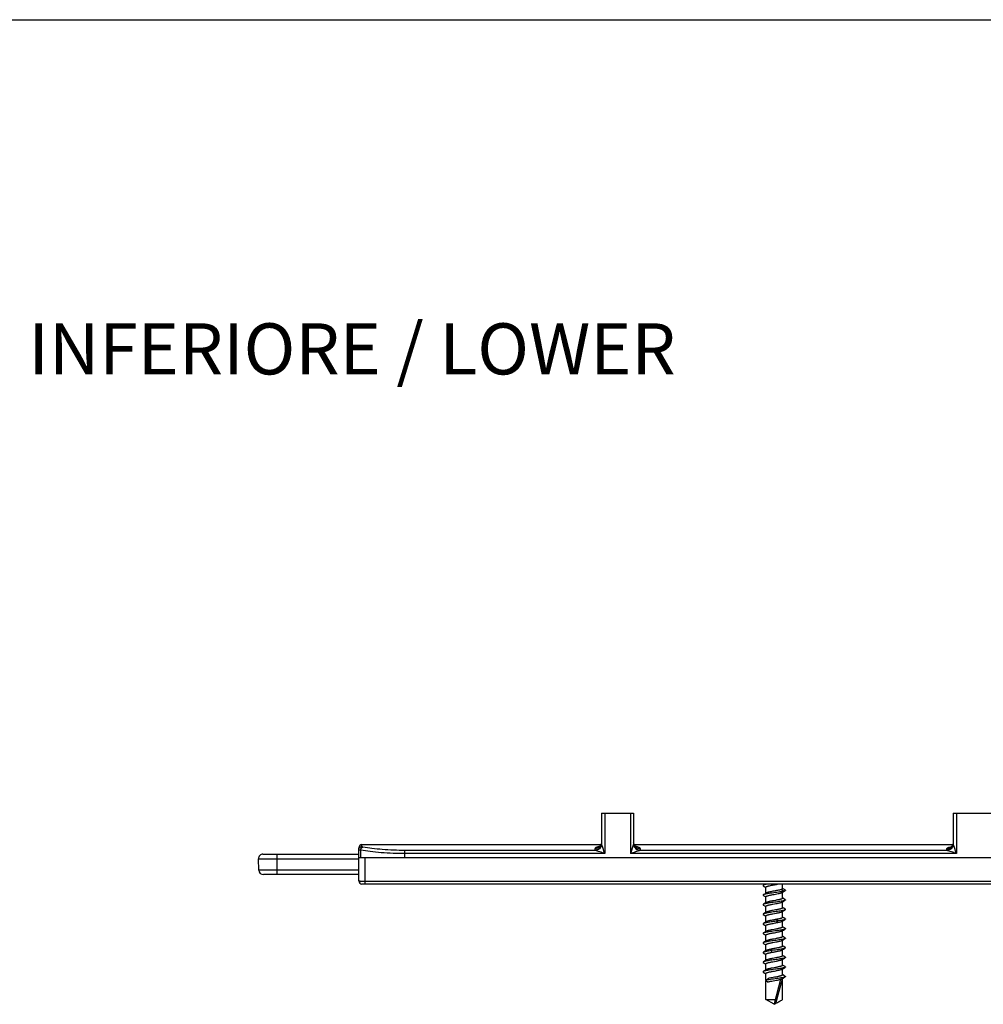
# Model space of a CAD drawing. Units: millimetres. Extents: x 131 to 972, y 97 to 691.
# Drawn here: x 647 to 798, y 537 to 691 of the extents above; entities that cross this region are included whole.
import ezdxf

# ---------------------------------------------------------------- set-up
doc = ezdxf.new("R2010")
doc.units = ezdxf.units.MM
for name, color, linetype in [('BASE_FISSA', 7, 'Continuous'), ('PUNTALE_MOBILE', 7, 'Continuous'), ('VITI', 7, 'Continuous')]:
    doc.layers.add(name, color=color, linetype=linetype)
doc.styles.get("Standard").update_dxf_attribs({"font": 'arial.ttf'})

msp = doc.modelspace()

# ---------------------------------------------------------------- linework, layer by layer
at = {"color": 7}
msp.add_line((131.46, 690.74), (972.46, 690.74), dxfattribs=at)
at = {"layer": 'BASE_FISSA', "color": 7, "linetype": 'Continuous'}
for p, q in [((737.98, 566.55), (737.98, 561.77)), ((737.98, 566.55), (742.98, 566.55)), ((742.98, 566.55), (742.98, 561.77)), ((792.98, 566.55), (792.98, 561.77)), ((792.98, 566.55), (803.98, 566.55)), ((699.98, 555.95), (699.98, 561.15)), ((700.48, 561.65), (737.9, 561.65)), ((743.06, 561.65), (792.93, 561.65)), ((699.98, 559.65), (951.98, 559.65)), ((953.82, 555.45), (700.48, 555.45))]:
    msp.add_line(p, q, dxfattribs=at)
at = {"layer": 'BASE_FISSA', "color": 9, "linetype": 'Continuous'}
for p, q in [((738.48, 566.55), (738.48, 560.24)), ((742.48, 566.55), (742.48, 560.24)), ((793.48, 566.55), (793.48, 560.24)), ((700.48, 561.33), (700.48, 561.65)), ((736.98, 560.79), (736.98, 561.03)), ((742.91, 561.56), (742.48, 560.24)), ((742.97, 561.71), (742.91, 561.56)), ((743.98, 561.03), (743.98, 560.79)), ((791.98, 560.79), (791.98, 560.95)), ((700.28, 559.65), (700.28, 560.77)), ((700.98, 555.45), (700.98, 559.65)), ((707.21, 559.65), (707.21, 560.73)), ((737.01, 560.73), (707.21, 560.73)), ((738.48, 560.24), (707.21, 560.24)), ((793.48, 560.24), (742.48, 560.24)), ((792.01, 560.73), (743.95, 560.73)), ((951.35, 555.86), (700.98, 555.86))]:
    msp.add_line(p, q, dxfattribs=at)
at = {"layer": 'BASE_FISSA', "color": 7, "linetype": 'Continuous'}
for points in [[(737.83, 561.53), (737.78, 561.46), (737.73, 561.41), (737.69, 561.37), (737.66, 561.35), (737.64, 561.34), (737.64, 561.34)], [(737.98, 562.01), (737.97, 561.91), (737.95, 561.8), (737.92, 561.7), (737.88, 561.61), (737.83, 561.53)], [(743.31, 561.34), (743.31, 561.34), (743.3, 561.35), (743.27, 561.37), (743.22, 561.41), (743.18, 561.46), (743.13, 561.53), (743.08, 561.61), (743.03, 561.7), (743, 561.8), (742.98, 561.91)], [(792.88, 561.53), (792.82, 561.44), (792.77, 561.38), (792.72, 561.32), (792.68, 561.29)], [(792.98, 561.93), (792.97, 561.84), (792.95, 561.73), (792.92, 561.62), (792.88, 561.53)]]:
    msp.add_lwpolyline(points, dxfattribs=at)
for centre, start, end in [((700.48, 561.15), 90, 180), ((700.48, 555.95), 180, 270)]:
    msp.add_arc(centre, 0.5, start, end, dxfattribs=at)
at = {"layer": 'BASE_FISSA', "color": 9, "linetype": 'Continuous'}
for centre, radius, start, end in [((737, 561.75), 0.986, 350.4646, 357.7659), ((743.95, 561.75), 0.987, 182.235, 189.5355), ((792, 561.93), 0.972, 337.1646, 347.8932), ((792, 561.75), 0.986, 350.4646, 357.7659)]:
    msp.add_arc(centre, radius, start, end, dxfattribs=at)
for points, knots in [([(699.98, 560.84), (699.98, 560.93), (700.02, 561.1), (700.15, 561.23), (700.23, 561.27)], [0, 0, 0, 0, 0.497859, 1, 1, 1, 1]), ([(700.28, 560.77), (700.29, 560.89), (700.36, 561.09), (700.54, 561.24), (700.63, 561.26)], [0, 0, 0, 0, 0.549378, 1, 1, 1, 1]), ([(700.63, 561.26), (700.59, 561.27), (700.54, 561.28), (700.48, 561.32), (700.48, 561.33)], [0, 0, 0, 0, 0.679889, 1, 1, 1, 1]), ([(707.21, 560.73), (706.03, 560.73), (704.3, 560.79), (702.11, 561.02), (701.1, 561.17), (700.63, 561.26)], [0, 0, 0, 0, 0.538324, 0.783072, 1, 1, 1, 1]), ([(737.98, 561.77), (737.98, 561.64), (737.92, 561.38), (737.7, 561.06), (737.37, 560.84), (737.11, 560.79), (736.98, 560.79)], [0, 0, 0, 0, 0.247731, 0.496797, 0.74774, 1, 1, 1, 1]), ([(737.84, 561.52), (737.76, 561.38), (737.5, 561.12), (737.15, 561.03), (736.98, 561.03)], [0, 0, 0, 0, 0.497755, 1, 1, 1, 1]), ([(736.98, 561.03), (736.98, 561.07), (737.01, 561.14), (737.09, 561.2), (737.22, 561.28), (737.44, 561.36), (737.64, 561.41), (737.75, 561.43)], [0, 0, 0, 0, 0.132223, 0.222627, 0.333954, 0.623168, 1, 1, 1, 1]), ([(737.97, 561.59), (737.93, 561.36), (737.7, 560.93), (737.23, 560.74), (737.01, 560.73)], [0, 0, 0, 0, 0.500859, 1, 1, 1, 1]), ([(738.48, 560.24), (738.43, 560.37), (738.27, 560.86), (738.1, 561.35), (737.99, 561.71)], [0, 0, 0, 0, 0.264426, 1, 1, 1, 1]), ([(742.98, 561.77), (742.98, 561.64), (743.03, 561.38), (743.25, 561.06), (743.58, 560.84), (743.85, 560.79), (743.98, 560.79)], [0, 0, 0, 0, 0.247731, 0.496797, 0.74774, 1, 1, 1, 1]), ([(742.98, 561.59), (743.02, 561.36), (743.26, 560.93), (743.72, 560.74), (743.95, 560.73)], [0, 0, 0, 0, 0.500859, 1, 1, 1, 1]), ([(743.11, 561.52), (743.2, 561.38), (743.45, 561.12), (743.8, 561.03), (743.98, 561.03)], [0, 0, 0, 0, 0.497755, 1, 1, 1, 1]), ([(743.2, 561.43), (743.31, 561.41), (743.51, 561.36), (743.73, 561.28), (743.86, 561.2), (743.94, 561.14), (743.98, 561.07), (743.98, 561.03)], [0, 0, 0, 0, 0.376842, 0.666058, 0.777384, 0.867788, 1, 1, 1, 1]), ([(792.98, 561.77), (792.98, 561.64), (792.92, 561.38), (792.7, 561.06), (792.37, 560.84), (792.11, 560.79), (791.98, 560.79)], [0, 0, 0, 0, 0.247731, 0.496797, 0.74774, 1, 1, 1, 1]), ([(792.9, 561.56), (792.83, 561.38), (792.56, 561.07), (792.17, 560.95), (791.98, 560.95)], [0, 0, 0, 0, 0.497415, 1, 1, 1, 1]), ([(791.98, 560.95), (791.98, 560.99), (792.01, 561.06), (792.09, 561.12), (792.22, 561.2), (792.44, 561.28), (792.64, 561.33), (792.75, 561.35)], [0, 0, 0, 0, 0.132158, 0.222606, 0.333962, 0.623175, 1, 1, 1, 1]), ([(792.97, 561.59), (792.93, 561.36), (792.7, 560.93), (792.23, 560.74), (792.01, 560.73)], [0, 0, 0, 0, 0.500859, 1, 1, 1, 1]), ([(793.48, 560.24), (793.43, 560.37), (793.27, 560.86), (793.1, 561.35), (792.99, 561.71)], [0, 0, 0, 0, 0.264426, 1, 1, 1, 1]), ([(700.28, 560.77), (700.24, 560.78), (700.16, 560.78), (700.07, 560.8), (700.01, 560.82), (699.98, 560.83), (699.98, 560.84)], [0, 0, 0, 0, 0.408992, 0.716039, 0.911508, 1, 1, 1, 1]), ([(707.21, 560.24), (705.97, 560.24), (704.15, 560.3), (701.84, 560.53), (700.78, 560.68), (700.28, 560.77)], [0, 0, 0, 0, 0.53839, 0.783144, 1, 1, 1, 1]), ([(737.01, 560.73), (737, 560.74), (736.99, 560.75), (736.98, 560.77), (736.98, 560.79)], [0, 0, 0, 0, 0.290804, 1, 1, 1, 1]), ([(738.48, 560.24), (738.22, 560.33), (737.83, 560.46), (737.39, 560.6), (737.16, 560.68), (737.05, 560.71), (737.01, 560.73)], [0, 0, 0, 0, 0.526631, 0.781887, 0.901336, 1, 1, 1, 1]), ([(743.95, 560.73), (743.9, 560.72), (743.79, 560.68), (743.56, 560.6), (743.12, 560.45), (742.73, 560.33), (742.48, 560.24)], [0, 0, 0, 0, 0.098115, 0.218047, 0.473303, 1, 1, 1, 1]), ([(743.98, 560.79), (743.98, 560.79), (743.97, 560.76), (743.96, 560.74), (743.95, 560.73)], [0, 0, 0, 0, 0.2234, 1, 1, 1, 1]), ([(792.01, 560.73), (792, 560.74), (791.99, 560.75), (791.98, 560.77), (791.98, 560.79)], [0, 0, 0, 0, 0.290804, 1, 1, 1, 1]), ([(793.48, 560.24), (793.22, 560.33), (792.83, 560.46), (792.39, 560.6), (792.16, 560.68), (792.05, 560.71), (792.01, 560.73)], [0, 0, 0, 0, 0.526631, 0.781887, 0.901336, 1, 1, 1, 1]), ([(700.98, 555.86), (700.85, 555.86), (700.66, 555.87), (700.43, 555.88), (700.28, 555.89), (700.16, 555.9), (700.06, 555.92), (700.01, 555.93), (699.98, 555.94), (699.98, 555.95)], [0, 0, 0, 0, 0.379127, 0.550397, 0.700623, 0.824113, 0.916445, 0.974767, 1, 1, 1, 1])]:
    msp.add_open_spline(points, degree=3, knots=knots, dxfattribs=at)
for points in [[(700.23, 561.27), (700.3, 561.31), (700.39, 561.33), (700.48, 561.33)], [(737.97, 561.88), (737.95, 561.76), (737.91, 561.63), (737.84, 561.52)], [(737.99, 561.71), (737.98, 561.73), (737.98, 561.75), (737.98, 561.77)], [(742.98, 561.77), (742.98, 561.75), (742.97, 561.73), (742.97, 561.71)], [(742.98, 561.88), (743, 561.76), (743.05, 561.63), (743.11, 561.52)], [(792.99, 561.71), (792.98, 561.73), (792.98, 561.75), (792.98, 561.77)]]:
    msp.add_open_spline(points, degree=3, dxfattribs=at)
at = {"layer": 'PUNTALE_MOBILE', "color": 7, "linetype": 'Continuous'}
for p, q in [((684.36, 557.63), (684.29, 559.43)), ((684.99, 560.15), (699.98, 560.15)), ((699.98, 556.95), (685.06, 556.95))]:
    msp.add_line(p, q, dxfattribs=at)
at = {"layer": 'PUNTALE_MOBILE', "color": 9, "linetype": 'Continuous'}
for p, q in [((684.29, 559.43), (699.98, 559.43)), ((687.24, 556.95), (687.24, 560.15)), ((699.98, 557.63), (684.36, 557.63))]:
    msp.add_line(p, q, dxfattribs=at)
at = {"layer": 'PUNTALE_MOBILE', "color": 7, "linetype": 'Continuous'}
for centre, start, end in [((684.99, 559.45), 90, 182), ((685.06, 557.65), 182, 270)]:
    msp.add_arc(centre, 0.7, start, end, dxfattribs=at)
at = {"layer": 'VITI', "color": 7, "linetype": 'Continuous'}
for p, q in [((763.27, 555.19), (763.5, 555.05)), ((763.5, 555.05), (763.67, 554.95)), ((763.68, 554.04), (763.68, 554.98)), ((766.28, 554.75), (766.28, 555.45)), ((766.46, 554.68), (766.28, 554.79)), ((763.27, 553.69), (763.5, 553.55)), ((763.5, 553.55), (763.67, 553.45)), ((763.74, 554.07), (763.55, 553.96)), ((763.68, 552.54), (763.68, 553.48)), ((766.21, 554.16), (766.43, 554.29)), ((766.28, 553.25), (766.28, 554.2)), ((766.46, 553.18), (766.28, 553.29)), ((766.43, 554.29), (766.68, 554.44)), ((766.68, 554.55), (766.46, 554.68)), ((766.68, 553.05), (766.46, 553.18)), ((763.27, 552.19), (763.5, 552.05)), ((763.5, 552.05), (763.67, 551.95)), ((763.74, 552.57), (763.55, 552.46)), ((763.68, 551.04), (763.68, 551.98)), ((766.21, 552.66), (766.4, 552.77)), ((766.28, 551.75), (766.28, 552.7)), ((766.46, 551.68), (766.28, 551.79)), ((766.68, 551.55), (766.46, 551.68)), ((763.27, 550.69), (763.5, 550.55)), ((763.5, 550.55), (763.67, 550.45)), ((763.74, 551.07), (763.55, 550.96)), ((763.68, 549.54), (763.68, 550.48)), ((766.21, 551.16), (766.4, 551.27)), ((766.28, 550.25), (766.28, 551.2)), ((766.46, 550.18), (766.28, 550.29)), ((766.68, 550.05), (766.46, 550.18)), ((763.27, 549.19), (763.5, 549.05)), ((763.5, 549.05), (763.67, 548.95)), ((763.74, 549.57), (763.55, 549.46)), ((763.68, 548.04), (763.68, 548.98)), ((766.21, 549.66), (766.4, 549.77)), ((766.28, 548.75), (766.28, 549.7)), ((766.46, 548.68), (766.28, 548.79)), ((766.68, 548.55), (766.46, 548.68)), ((763.27, 547.69), (763.5, 547.55)), ((763.5, 547.55), (763.67, 547.45)), ((763.74, 548.07), (763.55, 547.96)), ((763.68, 546.54), (763.68, 547.48)), ((766.21, 548.16), (766.4, 548.27)), ((766.28, 547.25), (766.28, 548.2)), ((766.46, 547.18), (766.28, 547.29)), ((766.68, 547.05), (766.46, 547.18)), ((763.27, 546.19), (763.5, 546.05)), ((763.5, 546.05), (763.67, 545.95)), ((763.74, 546.57), (763.55, 546.46)), ((763.68, 545.04), (763.68, 545.98)), ((766.21, 546.66), (766.4, 546.77)), ((766.28, 545.75), (766.28, 546.7)), ((766.46, 545.68), (766.28, 545.79)), ((766.68, 545.55), (766.46, 545.68)), ((763.27, 544.69), (763.5, 544.55)), ((763.5, 544.55), (763.67, 544.45)), ((763.74, 545.07), (763.55, 544.96)), ((763.68, 543.54), (763.68, 544.48)), ((766.21, 545.16), (766.4, 545.27)), ((766.28, 544.25), (766.28, 545.2)), ((766.46, 544.18), (766.28, 544.29)), ((766.68, 544.05), (766.46, 544.18)), ((763.27, 543.19), (763.5, 543.05)), ((763.5, 543.05), (763.67, 542.95)), ((763.74, 543.57), (763.55, 543.46)), ((763.68, 542.04), (763.68, 542.98)), ((766.21, 543.66), (766.4, 543.77)), ((766.28, 542.75), (766.28, 543.7)), ((766.46, 542.68), (766.28, 542.79)), ((766.68, 542.55), (766.46, 542.68)), ((763.27, 541.69), (763.5, 541.55)), ((763.5, 541.55), (763.67, 541.45)), ((763.74, 542.07), (763.55, 541.96)), ((763.68, 540.45), (763.68, 541.48)), ((766.21, 542.16), (766.4, 542.27)), ((766.28, 541.25), (766.28, 542.2)), ((766.46, 541.18), (766.28, 541.29)), ((766.68, 541.05), (766.46, 541.18)), ((763.6, 540.4), (763.96, 540.66)), ((763.96, 540.14), (763.6, 540.4)), ((763.68, 537.4), (763.68, 540.35)), ((765.02, 536.8), (766.02, 540.56)), ((766.02, 540.56), (766.27, 540.65)), ((766.21, 540.66), (766.4, 540.77)), ((766.27, 537.4), (766.27, 540.65)), ((766.28, 540.65), (766.28, 540.7)), ((764.98, 536.65), (763.68, 537.4)), ((763.68, 537.4), (765.18, 537.4)), ((764.98, 536.65), (765.22, 536.79))]:
    msp.add_line(p, q, dxfattribs=at)
at = {"layer": 'VITI', "color": 9, "linetype": 'Continuous'}
for p, q in [((766.4, 554.34), (766.04, 554.6)), ((766.04, 554.08), (766.4, 554.34)), ((765.55, 549.7), (765.4, 549.96)), ((765.4, 549.44), (765.55, 549.7)), ((764.49, 545.05), (764.61, 545.31)), ((764.61, 544.79), (764.49, 545.05)), ((765.22, 536.8), (766.25, 540.64))]:
    msp.add_line(p, q, dxfattribs=at)
at = {"layer": 'VITI', "color": 7, "linetype": 'Continuous'}
for points in [[(763.53, 555.45), (763.3, 555.31), (763.27, 555.3)], [(763.55, 553.96), (763.3, 553.81), (763.27, 553.8)], [(763.55, 552.46), (763.3, 552.31), (763.27, 552.3)], [(766.4, 552.77), (766.65, 552.92), (766.68, 552.94)], [(763.55, 550.96), (763.3, 550.81), (763.27, 550.8)], [(766.4, 551.27), (766.65, 551.42), (766.68, 551.44)], [(763.55, 549.46), (763.3, 549.31), (763.27, 549.3)], [(766.4, 549.77), (766.65, 549.92), (766.68, 549.94)], [(763.55, 547.96), (763.3, 547.81), (763.27, 547.8)], [(766.4, 548.27), (766.65, 548.42), (766.68, 548.44)], [(763.55, 546.46), (763.3, 546.31), (763.27, 546.3)], [(766.4, 546.77), (766.65, 546.92), (766.68, 546.94)], [(763.55, 544.96), (763.3, 544.81), (763.27, 544.8)], [(766.4, 545.27), (766.65, 545.42), (766.68, 545.44)], [(766.4, 543.77), (766.65, 543.92), (766.68, 543.94)], [(763.55, 543.46), (763.3, 543.31), (763.27, 543.3)], [(766.4, 542.27), (766.65, 542.42), (766.68, 542.44)], [(763.55, 541.96), (763.3, 541.81), (763.27, 541.8)], [(766.4, 540.77), (766.65, 540.92), (766.68, 540.94)]]:
    msp.add_lwpolyline(points, dxfattribs=at)
msp.add_arc((765.39, 542.61), 2.12, 286.4918, 288.095, dxfattribs=at)
for points, knots in [([(763.27, 555.3), (763.27, 555.29), (763.25, 555.28), (763.24, 555.27), (763.23, 555.26), (763.22, 555.24), (763.23, 555.23), (763.24, 555.21), (763.25, 555.2), (763.27, 555.19), (763.27, 555.19)], [0, 0, 0, 0, 0.163721, 0.297364, 0.406176, 0.499996, 0.59382, 0.702622, 0.836259, 1, 1, 1, 1]), ([(763.86, 555.45), (763.79, 555.44), (763.67, 555.42), (763.5, 555.38), (763.39, 555.35), (763.31, 555.32), (763.29, 555.3), (763.27, 555.3)], [0, 0, 0, 0, 0.33859, 0.621828, 0.843398, 0.929851, 1, 1, 1, 1]), ([(763.68, 554.98), (763.68, 554.99), (763.68, 555.01), (763.7, 555.03), (763.72, 555.05), (763.77, 555.07), (763.83, 555.1), (763.92, 555.13), (764.02, 555.16), (764.13, 555.19), (764.31, 555.23), (764.55, 555.28), (764.85, 555.33), (765.17, 555.39), (765.38, 555.43), (765.48, 555.45)], [0, 0, 0, 0, 0.016382, 0.026501, 0.03842, 0.068362, 0.106916, 0.154003, 0.209173, 0.271759, 0.340934, 0.495083, 0.662827, 0.834455, 1, 1, 1, 1]), ([(766.28, 554.75), (766.28, 554.74), (766.27, 554.73), (766.26, 554.71), (766.24, 554.69), (766.2, 554.67), (766.13, 554.64), (766.07, 554.61), (766.04, 554.6)], [0, 0, 0, 0, 0.06417, 0.138401, 0.229251, 0.340074, 0.626498, 1, 1, 1, 1]), ([(763.27, 553.8), (763.27, 553.79), (763.25, 553.78), (763.24, 553.77), (763.23, 553.76), (763.22, 553.74), (763.23, 553.73), (763.24, 553.71), (763.25, 553.7), (763.27, 553.69), (763.27, 553.69)], [0, 0, 0, 0, 0.163717, 0.297362, 0.406175, 0.499995, 0.593819, 0.702619, 0.836255, 1, 1, 1, 1]), ([(766.4, 554.34), (766.35, 554.33), (766.23, 554.31), (765.98, 554.26), (765.61, 554.2), (765.14, 554.14), (764.65, 554.07), (764.25, 554.02), (763.96, 553.97), (763.77, 553.94), (763.6, 553.9), (763.47, 553.87), (763.36, 553.84), (763.3, 553.81), (763.27, 553.8)], [0, 0, 0, 0, 0.051193, 0.110416, 0.248092, 0.402219, 0.560494, 0.71026, 0.778169, 0.839604, 0.89337, 0.938461, 0.97413, 1, 1, 1, 1]), ([(763.68, 553.48), (763.68, 553.49), (763.68, 553.5), (763.69, 553.52), (763.71, 553.54), (763.74, 553.56), (763.78, 553.58), (763.84, 553.6), (763.93, 553.64), (764.07, 553.67), (764.22, 553.71), (764.4, 553.75), (764.65, 553.8), (764.98, 553.86), (765.37, 553.93), (765.68, 553.99), (765.9, 554.04), (765.99, 554.07), (766.04, 554.08)], [0, 0, 0, 0, 0.007815, 0.016906, 0.028087, 0.041771, 0.05813, 0.077224, 0.123452, 0.17978, 0.24505, 0.317795, 0.396317, 0.56312, 0.729593, 0.879884, 0.944479, 1, 1, 1, 1]), ([(766.04, 554.6), (765.95, 554.58), (765.77, 554.53), (765.47, 554.47), (765.13, 554.4), (764.78, 554.34), (764.44, 554.28), (764.19, 554.22), (764.01, 554.18), (763.9, 554.14), (763.81, 554.11), (763.76, 554.09), (763.74, 554.07)], [0, 0, 0, 0, 0.107938, 0.241389, 0.390819, 0.545252, 0.693334, 0.824217, 0.880212, 0.928603, 0.968666, 1, 1, 1, 1]), ([(766.28, 553.25), (766.28, 553.24), (766.27, 553.23), (766.25, 553.21), (766.23, 553.19), (766.19, 553.16), (766.15, 553.14), (766.07, 553.11), (765.95, 553.08), (765.79, 553.04), (765.6, 553), (765.39, 552.95), (765.1, 552.9), (764.8, 552.84), (764.5, 552.79), (764.3, 552.75), (764.12, 552.7), (763.96, 552.66), (763.84, 552.62), (763.77, 552.59), (763.74, 552.57)], [0, 0, 0, 0, 0.00818, 0.017993, 0.030398, 0.045824, 0.064419, 0.086202, 0.138941, 0.202862, 0.276214, 0.356857, 0.44238, 0.617691, 0.702187, 0.781149, 0.852232, 0.913384, 0.962978, 1, 1, 1, 1]), ([(766.04, 554.08), (766.07, 554.1), (766.13, 554.12), (766.19, 554.14), (766.21, 554.16)], [0, 0, 0, 0, 0.566245, 1, 1, 1, 1]), ([(766.68, 554.44), (766.66, 554.43), (766.63, 554.41), (766.54, 554.38), (766.46, 554.36), (766.4, 554.34)], [0, 0, 0, 0, 0.177994, 0.404522, 1, 1, 1, 1]), ([(766.68, 554.55), (766.69, 554.54), (766.7, 554.53), (766.71, 554.52), (766.72, 554.51), (766.73, 554.49), (766.72, 554.48), (766.71, 554.46), (766.7, 554.45), (766.69, 554.44), (766.68, 554.44)], [0, 0, 0, 0, 0.163728, 0.297379, 0.406194, 0.500018, 0.593853, 0.702667, 0.836298, 1, 1, 1, 1]), ([(763.27, 552.3), (763.27, 552.29), (763.25, 552.28), (763.24, 552.27), (763.23, 552.26), (763.22, 552.24), (763.23, 552.23), (763.24, 552.21), (763.25, 552.2), (763.27, 552.19), (763.27, 552.19)], [0, 0, 0, 0, 0.163714, 0.297361, 0.406175, 0.499994, 0.593818, 0.702616, 0.836251, 1, 1, 1, 1]), ([(766.68, 552.94), (766.67, 552.93), (766.64, 552.91), (766.56, 552.89), (766.44, 552.85), (766.26, 552.81), (766.01, 552.77), (765.67, 552.71), (765.26, 552.66), (764.83, 552.6), (764.41, 552.54), (764.08, 552.49), (763.84, 552.45), (763.68, 552.42), (763.55, 552.39), (763.43, 552.36), (763.34, 552.33), (763.29, 552.31), (763.27, 552.3)], [0, 0, 0, 0, 0.012764, 0.028587, 0.069347, 0.121605, 0.184095, 0.293369, 0.415324, 0.542487, 0.667037, 0.781325, 0.832409, 0.878401, 0.918632, 0.95254, 0.97972, 1, 1, 1, 1]), ([(763.68, 551.98), (763.68, 551.99), (763.68, 552), (763.7, 552.03), (763.72, 552.05), (763.76, 552.07), (763.8, 552.09), (763.88, 552.12), (764, 552.15), (764.16, 552.2), (764.35, 552.24), (764.56, 552.28), (764.85, 552.33), (765.16, 552.39), (765.45, 552.45), (765.65, 552.49), (765.84, 552.53), (765.99, 552.57), (766.12, 552.61), (766.19, 552.64), (766.21, 552.66)], [0, 0, 0, 0, 0.00818, 0.017994, 0.030399, 0.045826, 0.064422, 0.086206, 0.138946, 0.202868, 0.276222, 0.356868, 0.442394, 0.617703, 0.702195, 0.781155, 0.852236, 0.913388, 0.96298, 1, 1, 1, 1]), ([(766.28, 551.75), (766.28, 551.74), (766.27, 551.73), (766.25, 551.71), (766.23, 551.69), (766.19, 551.66), (766.15, 551.64), (766.07, 551.61), (765.95, 551.58), (765.79, 551.54), (765.6, 551.5), (765.39, 551.45), (765.1, 551.4), (764.8, 551.34), (764.5, 551.29), (764.3, 551.25), (764.12, 551.2), (763.96, 551.16), (763.84, 551.12), (763.77, 551.09), (763.74, 551.07)], [0, 0, 0, 0, 0.00818, 0.017993, 0.030398, 0.045823, 0.064418, 0.0862, 0.13894, 0.202861, 0.276211, 0.356851, 0.44237, 0.617679, 0.702176, 0.78114, 0.852223, 0.913378, 0.962976, 1, 1, 1, 1]), ([(766.68, 553.05), (766.69, 553.04), (766.7, 553.03), (766.71, 553.02), (766.72, 553.01), (766.73, 552.99), (766.72, 552.98), (766.71, 552.96), (766.7, 552.95), (766.69, 552.94), (766.68, 552.94)], [0, 0, 0, 0, 0.163715, 0.297362, 0.406175, 0.499995, 0.593818, 0.702618, 0.836253, 1, 1, 1, 1]), ([(763.27, 550.8), (763.27, 550.79), (763.25, 550.78), (763.24, 550.77), (763.23, 550.76), (763.22, 550.74), (763.23, 550.73), (763.24, 550.71), (763.25, 550.7), (763.27, 550.69), (763.27, 550.69)], [0, 0, 0, 0, 0.163711, 0.29736, 0.406175, 0.499993, 0.593817, 0.702612, 0.836247, 1, 1, 1, 1]), ([(766.68, 551.44), (766.67, 551.43), (766.64, 551.41), (766.56, 551.39), (766.44, 551.35), (766.26, 551.31), (766.01, 551.27), (765.67, 551.21), (765.26, 551.16), (764.83, 551.1), (764.41, 551.04), (764.08, 550.99), (763.84, 550.95), (763.68, 550.92), (763.55, 550.89), (763.43, 550.86), (763.34, 550.83), (763.29, 550.81), (763.27, 550.8)], [0, 0, 0, 0, 0.012764, 0.028587, 0.069347, 0.121605, 0.184095, 0.293369, 0.415324, 0.542487, 0.667037, 0.781325, 0.832409, 0.878401, 0.918632, 0.95254, 0.979719, 1, 1, 1, 1]), ([(763.68, 550.48), (763.68, 550.49), (763.68, 550.5), (763.7, 550.53), (763.72, 550.55), (763.76, 550.57), (763.8, 550.59), (763.88, 550.62), (764, 550.65), (764.16, 550.7), (764.35, 550.74), (764.56, 550.78), (764.85, 550.83), (765.16, 550.89), (765.45, 550.95), (765.65, 550.99), (765.84, 551.03), (765.99, 551.07), (766.12, 551.11), (766.19, 551.14), (766.21, 551.16)], [0, 0, 0, 0, 0.00818, 0.017994, 0.0304, 0.045828, 0.064425, 0.08621, 0.138955, 0.202878, 0.276233, 0.356879, 0.442407, 0.617713, 0.702199, 0.781156, 0.852236, 0.913388, 0.96298, 1, 1, 1, 1]), ([(766.28, 550.25), (766.28, 550.24), (766.27, 550.23), (766.26, 550.21), (766.24, 550.19), (766.2, 550.17), (766.13, 550.14), (766.03, 550.1), (765.9, 550.06), (765.75, 550.03), (765.58, 549.99), (765.46, 549.97), (765.4, 549.96)], [0, 0, 0, 0, 0.019967, 0.043075, 0.071355, 0.105861, 0.195015, 0.31128, 0.453038, 0.617497, 0.801243, 1, 1, 1, 1]), ([(766.68, 551.55), (766.69, 551.54), (766.7, 551.53), (766.71, 551.52), (766.72, 551.51), (766.73, 551.49), (766.72, 551.48), (766.71, 551.46), (766.7, 551.45), (766.69, 551.44), (766.68, 551.44)], [0, 0, 0, 0, 0.163712, 0.297361, 0.406175, 0.499994, 0.593817, 0.702614, 0.836249, 1, 1, 1, 1]), ([(763.27, 549.3), (763.27, 549.29), (763.25, 549.28), (763.24, 549.27), (763.23, 549.26), (763.22, 549.24), (763.23, 549.23), (763.24, 549.21), (763.25, 549.2), (763.27, 549.19), (763.27, 549.19)], [0, 0, 0, 0, 0.163708, 0.297359, 0.406176, 0.499992, 0.593815, 0.702609, 0.836244, 1, 1, 1, 1]), ([(765.55, 549.7), (765.43, 549.68), (765.19, 549.65), (764.83, 549.6), (764.48, 549.55), (764.15, 549.5), (763.85, 549.45), (763.63, 549.41), (763.49, 549.37), (763.4, 549.35), (763.33, 549.32), (763.29, 549.31), (763.27, 549.3)], [0, 0, 0, 0, 0.15499, 0.314074, 0.470442, 0.617409, 0.748729, 0.858907, 0.904643, 0.943563, 0.975373, 1, 1, 1, 1]), ([(763.68, 548.98), (763.68, 548.99), (763.68, 549.01), (763.7, 549.03), (763.72, 549.05), (763.76, 549.07), (763.83, 549.1), (763.9, 549.13), (764, 549.15), (764.11, 549.18), (764.27, 549.22), (764.5, 549.27), (764.9, 549.34), (765.2, 549.4), (765.4, 549.44)], [0, 0, 0, 0, 0.016485, 0.026571, 0.038392, 0.067955, 0.105924, 0.152272, 0.206608, 0.26833, 0.336683, 0.489631, 0.657309, 1, 1, 1, 1]), ([(765.4, 549.96), (765.23, 549.92), (764.98, 549.88), (764.64, 549.81), (764.4, 549.77), (764.18, 549.72), (764, 549.68), (763.87, 549.63), (763.79, 549.6), (763.75, 549.58), (763.74, 549.57)], [0, 0, 0, 0, 0.303463, 0.455291, 0.599391, 0.730264, 0.843045, 0.933788, 0.970043, 1, 1, 1, 1]), ([(766.28, 548.75), (766.28, 548.74), (766.27, 548.73), (766.25, 548.71), (766.23, 548.69), (766.19, 548.66), (766.15, 548.64), (766.07, 548.61), (765.95, 548.58), (765.79, 548.54), (765.6, 548.5), (765.39, 548.45), (765.1, 548.4), (764.8, 548.34), (764.5, 548.29), (764.3, 548.25), (764.12, 548.2), (763.96, 548.16), (763.84, 548.12), (763.77, 548.09), (763.74, 548.07)], [0, 0, 0, 0, 0.00818, 0.017993, 0.030399, 0.045826, 0.064423, 0.086209, 0.138954, 0.202878, 0.276226, 0.356863, 0.442384, 0.617695, 0.702185, 0.781141, 0.852218, 0.913375, 0.962975, 1, 1, 1, 1]), ([(765.4, 549.44), (765.49, 549.45), (765.66, 549.49), (765.89, 549.54), (766.05, 549.59), (766.16, 549.63), (766.2, 549.65), (766.21, 549.66)], [0, 0, 0, 0, 0.327625, 0.611923, 0.839105, 0.928162, 1, 1, 1, 1]), ([(766.68, 549.94), (766.66, 549.92), (766.61, 549.9), (766.52, 549.87), (766.4, 549.84), (766.27, 549.81), (766.11, 549.78), (765.87, 549.74), (765.68, 549.72), (765.55, 549.7)], [0, 0, 0, 0, 0.060911, 0.142547, 0.24438, 0.365212, 0.503322, 0.65673, 1, 1, 1, 1]), ([(766.68, 550.05), (766.69, 550.04), (766.7, 550.03), (766.71, 550.02), (766.72, 550.01), (766.73, 549.99), (766.72, 549.98), (766.71, 549.96), (766.7, 549.95), (766.69, 549.94), (766.68, 549.94)], [0, 0, 0, 0, 0.163709, 0.297359, 0.406175, 0.499992, 0.593815, 0.702609, 0.836244, 1, 1, 1, 1]), ([(763.27, 547.8), (763.27, 547.79), (763.25, 547.78), (763.24, 547.77), (763.23, 547.76), (763.22, 547.74), (763.23, 547.73), (763.24, 547.71), (763.25, 547.7), (763.27, 547.69), (763.27, 547.69)], [0, 0, 0, 0, 0.163705, 0.297359, 0.406176, 0.499991, 0.593814, 0.702606, 0.83624, 1, 1, 1, 1]), ([(766.68, 548.44), (766.67, 548.43), (766.64, 548.41), (766.56, 548.39), (766.44, 548.35), (766.26, 548.31), (766.01, 548.27), (765.67, 548.21), (765.26, 548.16), (764.83, 548.1), (764.41, 548.04), (764.08, 547.99), (763.84, 547.95), (763.68, 547.92), (763.55, 547.89), (763.43, 547.86), (763.34, 547.83), (763.29, 547.81), (763.27, 547.8)], [0, 0, 0, 0, 0.012763, 0.028587, 0.069347, 0.121604, 0.184095, 0.293368, 0.415324, 0.542487, 0.667037, 0.781325, 0.832409, 0.878401, 0.918632, 0.95254, 0.979719, 1, 1, 1, 1]), ([(763.68, 547.48), (763.68, 547.49), (763.68, 547.5), (763.7, 547.53), (763.72, 547.55), (763.76, 547.57), (763.8, 547.59), (763.88, 547.62), (764, 547.65), (764.16, 547.7), (764.35, 547.74), (764.56, 547.78), (764.85, 547.83), (765.16, 547.89), (765.45, 547.95), (765.65, 547.99), (765.84, 548.03), (765.99, 548.07), (766.12, 548.11), (766.19, 548.14), (766.21, 548.16)], [0, 0, 0, 0, 0.00818, 0.017994, 0.0304, 0.045829, 0.064427, 0.086213, 0.138959, 0.202884, 0.276232, 0.356871, 0.442394, 0.617703, 0.702191, 0.781145, 0.852222, 0.913378, 0.962976, 1, 1, 1, 1]), ([(766.28, 547.25), (766.28, 547.24), (766.27, 547.23), (766.25, 547.21), (766.23, 547.19), (766.19, 547.16), (766.15, 547.14), (766.07, 547.11), (765.95, 547.08), (765.79, 547.04), (765.6, 547), (765.39, 546.95), (765.1, 546.9), (764.8, 546.84), (764.5, 546.79), (764.3, 546.75), (764.12, 546.7), (763.96, 546.66), (763.84, 546.62), (763.77, 546.59), (763.74, 546.57)], [0, 0, 0, 0, 0.00818, 0.017994, 0.0304, 0.045829, 0.064428, 0.086214, 0.138961, 0.202886, 0.276235, 0.356874, 0.442398, 0.617707, 0.702193, 0.781146, 0.852224, 0.913379, 0.962977, 1, 1, 1, 1]), ([(766.68, 548.55), (766.69, 548.54), (766.7, 548.53), (766.71, 548.52), (766.72, 548.51), (766.73, 548.49), (766.72, 548.48), (766.71, 548.46), (766.7, 548.45), (766.69, 548.44), (766.68, 548.44)], [0, 0, 0, 0, 0.163707, 0.297359, 0.406176, 0.499992, 0.593815, 0.702607, 0.836242, 1, 1, 1, 1]), ([(766.68, 547.05), (766.69, 547.04), (766.7, 547.03), (766.71, 547.02), (766.72, 547.01), (766.73, 546.99), (766.72, 546.98), (766.71, 546.96), (766.7, 546.95), (766.69, 546.94), (766.68, 546.94)], [0, 0, 0, 0, 0.163704, 0.297359, 0.406177, 0.499991, 0.593814, 0.702604, 0.836239, 1, 1, 1, 1]), ([(763.27, 546.3), (763.27, 546.29), (763.25, 546.28), (763.24, 546.27), (763.23, 546.26), (763.22, 546.24), (763.23, 546.23), (763.24, 546.21), (763.25, 546.2), (763.27, 546.19), (763.27, 546.19)], [0, 0, 0, 0, 0.163703, 0.29736, 0.406177, 0.499991, 0.593813, 0.702602, 0.836238, 1, 1, 1, 1]), ([(766.68, 546.94), (766.67, 546.93), (766.64, 546.91), (766.56, 546.89), (766.44, 546.85), (766.26, 546.81), (766.01, 546.77), (765.67, 546.71), (765.26, 546.66), (764.83, 546.6), (764.41, 546.54), (764.08, 546.49), (763.84, 546.45), (763.68, 546.42), (763.55, 546.39), (763.43, 546.36), (763.34, 546.33), (763.29, 546.31), (763.27, 546.3)], [0, 0, 0, 0, 0.012763, 0.028587, 0.069347, 0.121604, 0.184095, 0.293368, 0.415323, 0.542487, 0.667037, 0.781325, 0.832409, 0.878401, 0.918631, 0.95254, 0.979719, 1, 1, 1, 1]), ([(763.68, 545.98), (763.68, 545.99), (763.68, 546), (763.7, 546.03), (763.72, 546.05), (763.76, 546.07), (763.8, 546.09), (763.88, 546.12), (764, 546.15), (764.16, 546.2), (764.35, 546.24), (764.56, 546.28), (764.85, 546.33), (765.16, 546.39), (765.45, 546.45), (765.65, 546.49), (765.84, 546.53), (765.99, 546.57), (766.12, 546.61), (766.19, 546.64), (766.21, 546.66)], [0, 0, 0, 0, 0.00818, 0.017993, 0.030398, 0.045825, 0.064422, 0.086207, 0.138952, 0.202875, 0.276224, 0.35686, 0.44238, 0.617691, 0.702183, 0.781139, 0.852217, 0.913374, 0.962975, 1, 1, 1, 1]), ([(766.28, 545.75), (766.28, 545.74), (766.27, 545.73), (766.26, 545.71), (766.23, 545.69), (766.19, 545.66), (766.13, 545.64), (766.06, 545.61), (765.97, 545.58), (765.87, 545.56), (765.71, 545.52), (765.49, 545.47), (765.11, 545.4), (764.81, 545.35), (764.61, 545.31)], [0, 0, 0, 0, 0.016596, 0.026666, 0.038416, 0.067685, 0.105184, 0.150933, 0.20459, 0.265607, 0.333287, 0.485237, 0.65282, 1, 1, 1, 1]), ([(766.68, 545.55), (766.69, 545.54), (766.7, 545.53), (766.71, 545.52), (766.72, 545.51), (766.73, 545.49), (766.72, 545.48), (766.71, 545.46), (766.7, 545.45), (766.69, 545.44), (766.68, 545.44)], [0, 0, 0, 0, 0.163703, 0.29736, 0.406178, 0.499991, 0.593813, 0.702601, 0.836236, 1, 1, 1, 1]), ([(763.27, 544.8), (763.27, 544.79), (763.25, 544.78), (763.24, 544.77), (763.23, 544.76), (763.22, 544.74), (763.23, 544.73), (763.24, 544.71), (763.25, 544.7), (763.27, 544.69), (763.27, 544.69)], [0, 0, 0, 0, 0.163702, 0.297361, 0.406178, 0.499991, 0.593812, 0.702599, 0.836235, 1, 1, 1, 1]), ([(764.49, 545.05), (764.35, 545.03), (764.14, 545), (763.88, 544.96), (763.71, 544.92), (763.57, 544.89), (763.44, 544.86), (763.35, 544.83), (763.29, 544.81), (763.27, 544.8)], [0, 0, 0, 0, 0.342605, 0.496448, 0.635159, 0.756501, 0.85855, 0.939924, 1, 1, 1, 1]), ([(766.68, 543.94), (766.67, 543.93), (766.64, 543.91), (766.56, 543.89), (766.44, 543.85), (766.26, 543.81), (766.01, 543.77), (765.67, 543.71), (765.26, 543.66), (764.83, 543.6), (764.41, 543.54), (764.08, 543.49), (763.84, 543.45), (763.68, 543.42), (763.55, 543.39), (763.43, 543.36), (763.34, 543.33), (763.29, 543.31), (763.27, 543.3)], [0, 0, 0, 0, 0.012763, 0.028587, 0.069346, 0.121604, 0.184095, 0.293368, 0.415323, 0.542487, 0.667036, 0.781325, 0.832409, 0.878401, 0.918631, 0.952541, 0.979719, 1, 1, 1, 1]), ([(763.68, 544.48), (763.68, 544.49), (763.68, 544.5), (763.69, 544.52), (763.71, 544.54), (763.74, 544.56), (763.78, 544.58), (763.85, 544.61), (763.94, 544.64), (764.08, 544.68), (764.24, 544.71), (764.42, 544.75), (764.55, 544.78), (764.61, 544.79)], [0, 0, 0, 0, 0.019485, 0.042268, 0.070423, 0.104983, 0.146367, 0.194706, 0.311767, 0.4543, 0.619178, 0.802634, 1, 1, 1, 1]), ([(764.61, 545.31), (764.52, 545.29), (764.33, 545.25), (764.12, 545.21), (763.97, 545.16), (763.87, 545.14), (763.8, 545.11), (763.76, 545.09), (763.74, 545.07)], [0, 0, 0, 0, 0.327413, 0.612754, 0.734644, 0.840492, 0.929149, 1, 1, 1, 1]), ([(766.28, 544.25), (766.28, 544.24), (766.27, 544.23), (766.25, 544.21), (766.23, 544.19), (766.19, 544.16), (766.15, 544.14), (766.07, 544.11), (765.95, 544.08), (765.79, 544.04), (765.6, 544), (765.39, 543.95), (765.1, 543.9), (764.8, 543.84), (764.5, 543.79), (764.3, 543.75), (764.12, 543.7), (763.96, 543.66), (763.84, 543.62), (763.77, 543.59), (763.74, 543.57)], [0, 0, 0, 0, 0.00818, 0.017994, 0.0304, 0.045827, 0.064424, 0.086209, 0.138952, 0.202875, 0.276229, 0.356875, 0.442403, 0.617709, 0.702198, 0.781156, 0.852236, 0.913388, 0.96298, 1, 1, 1, 1]), ([(766.68, 545.44), (766.66, 545.43), (766.63, 545.41), (766.56, 545.39), (766.48, 545.36), (766.34, 545.33), (766.13, 545.29), (765.85, 545.24), (765.53, 545.19), (765.19, 545.15), (764.84, 545.1), (764.6, 545.07), (764.49, 545.05)], [0, 0, 0, 0, 0.024685, 0.056382, 0.095023, 0.140349, 0.249443, 0.37962, 0.525784, 0.682107, 0.842329, 1, 1, 1, 1]), ([(764.61, 544.79), (764.78, 544.82), (765.03, 544.87), (765.35, 544.93), (765.58, 544.97), (765.79, 545.02), (765.96, 545.06), (766.09, 545.1), (766.17, 545.13), (766.2, 545.15), (766.21, 545.16)], [0, 0, 0, 0, 0.30694, 0.45872, 0.602073, 0.731891, 0.843678, 0.933804, 0.969967, 1, 1, 1, 1]), ([(766.68, 544.05), (766.69, 544.04), (766.7, 544.03), (766.71, 544.02), (766.72, 544.01), (766.73, 543.99), (766.72, 543.98), (766.71, 543.96), (766.7, 543.95), (766.69, 543.94), (766.68, 543.94)], [0, 0, 0, 0, 0.163701, 0.297361, 0.406179, 0.49999, 0.593812, 0.702597, 0.836234, 1, 1, 1, 1]), ([(763.27, 543.3), (763.27, 543.29), (763.25, 543.28), (763.24, 543.27), (763.23, 543.26), (763.22, 543.24), (763.23, 543.23), (763.24, 543.21), (763.25, 543.2), (763.27, 543.19), (763.27, 543.19)], [0, 0, 0, 0, 0.163701, 0.297361, 0.406179, 0.49999, 0.593811, 0.702596, 0.836233, 1, 1, 1, 1]), ([(766.68, 542.44), (766.67, 542.43), (766.64, 542.41), (766.56, 542.39), (766.44, 542.35), (766.26, 542.31), (766.01, 542.27), (765.67, 542.21), (765.26, 542.16), (764.83, 542.1), (764.41, 542.04), (764.08, 541.99), (763.84, 541.95), (763.68, 541.92), (763.55, 541.89), (763.43, 541.86), (763.34, 541.83), (763.29, 541.81), (763.27, 541.8)], [0, 0, 0, 0, 0.012763, 0.028587, 0.069346, 0.121604, 0.184095, 0.293368, 0.415323, 0.542487, 0.667036, 0.781325, 0.832409, 0.878402, 0.918631, 0.952541, 0.979719, 1, 1, 1, 1]), ([(763.68, 542.98), (763.68, 542.99), (763.68, 543), (763.7, 543.03), (763.72, 543.05), (763.76, 543.07), (763.8, 543.09), (763.88, 543.12), (764, 543.15), (764.16, 543.2), (764.35, 543.24), (764.56, 543.28), (764.85, 543.33), (765.16, 543.39), (765.45, 543.45), (765.65, 543.49), (765.84, 543.53), (765.99, 543.57), (766.12, 543.61), (766.19, 543.64), (766.21, 543.66)], [0, 0, 0, 0, 0.00818, 0.017993, 0.030398, 0.045823, 0.064418, 0.0862, 0.13894, 0.202861, 0.276212, 0.356853, 0.442373, 0.617683, 0.70218, 0.781143, 0.852226, 0.91338, 0.962976, 1, 1, 1, 1]), ([(766.28, 542.75), (766.28, 542.74), (766.27, 542.73), (766.25, 542.71), (766.23, 542.69), (766.19, 542.66), (766.15, 542.64), (766.07, 542.61), (765.95, 542.58), (765.79, 542.54), (765.6, 542.5), (765.39, 542.45), (765.1, 542.4), (764.8, 542.34), (764.5, 542.29), (764.3, 542.25), (764.12, 542.2), (763.96, 542.16), (763.84, 542.12), (763.77, 542.09), (763.74, 542.07)], [0, 0, 0, 0, 0.00818, 0.017993, 0.030399, 0.045826, 0.064421, 0.086204, 0.138943, 0.202865, 0.276218, 0.356863, 0.44239, 0.6177, 0.702194, 0.781155, 0.852236, 0.913388, 0.96298, 1, 1, 1, 1]), ([(766.68, 542.55), (766.69, 542.54), (766.7, 542.53), (766.71, 542.52), (766.72, 542.51), (766.73, 542.49), (766.72, 542.48), (766.71, 542.46), (766.7, 542.45), (766.69, 542.44), (766.68, 542.44)], [0, 0, 0, 0, 0.1637, 0.297362, 0.40618, 0.49999, 0.593811, 0.702594, 0.836233, 1, 1, 1, 1]), ([(763.27, 541.8), (763.27, 541.79), (763.25, 541.78), (763.24, 541.77), (763.23, 541.76), (763.22, 541.74), (763.23, 541.73), (763.24, 541.71), (763.25, 541.7), (763.27, 541.69), (763.27, 541.69)], [0, 0, 0, 0, 0.1637, 0.297363, 0.406181, 0.49999, 0.593811, 0.702593, 0.836232, 1, 1, 1, 1]), ([(766.68, 540.94), (766.66, 540.92), (766.6, 540.9), (766.49, 540.87), (766.36, 540.83), (766.2, 540.8), (766.01, 540.77), (765.73, 540.72), (765.35, 540.67), (764.87, 540.6), (764.41, 540.54), (763.98, 540.47), (763.72, 540.43), (763.6, 540.4)], [0, 0, 0, 0, 0.025622, 0.060777, 0.105119, 0.157948, 0.218334, 0.285154, 0.432956, 0.590137, 0.744694, 0.884832, 1, 1, 1, 1]), ([(763.68, 541.48), (763.68, 541.49), (763.68, 541.5), (763.7, 541.53), (763.72, 541.55), (763.76, 541.57), (763.8, 541.59), (763.88, 541.62), (764, 541.65), (764.16, 541.7), (764.35, 541.74), (764.56, 541.78), (764.85, 541.83), (765.16, 541.89), (765.45, 541.95), (765.65, 541.99), (765.84, 542.03), (765.99, 542.07), (766.12, 542.11), (766.19, 542.14), (766.21, 542.16)], [0, 0, 0, 0, 0.00818, 0.017993, 0.030398, 0.045825, 0.06442, 0.086202, 0.138941, 0.202862, 0.276215, 0.356859, 0.442384, 0.617695, 0.70219, 0.781152, 0.852234, 0.913386, 0.962979, 1, 1, 1, 1]), ([(766.28, 541.25), (766.28, 541.24), (766.27, 541.23), (766.26, 541.21), (766.24, 541.19), (766.2, 541.17), (766.13, 541.14), (766.03, 541.1), (765.9, 541.06), (765.75, 541.03), (765.58, 540.99), (765.33, 540.94), (765.01, 540.88), (764.62, 540.81), (764.32, 540.75), (764.1, 540.7), (764, 540.67), (763.96, 540.66)], [0, 0, 0, 0, 0.00778, 0.016785, 0.027807, 0.041255, 0.075997, 0.121306, 0.176546, 0.240643, 0.312231, 0.389711, 0.555174, 0.721954, 0.874804, 0.941634, 1, 1, 1, 1]), ([(766.68, 541.05), (766.69, 541.04), (766.7, 541.03), (766.71, 541.02), (766.72, 541.01), (766.73, 540.99), (766.72, 540.98), (766.71, 540.96), (766.7, 540.95), (766.69, 540.94), (766.68, 540.94)], [0, 0, 0, 0, 0.163699, 0.297364, 0.406181, 0.49999, 0.59381, 0.702591, 0.836231, 1, 1, 1, 1]), ([(763.96, 540.14), (764.03, 540.16), (764.18, 540.2), (764.47, 540.26), (764.84, 540.33), (765.26, 540.41), (765.6, 540.47), (765.84, 540.53), (765.95, 540.56), (766, 540.57)], [0, 0, 0, 0, 0.10223, 0.22365, 0.428948, 0.641953, 0.839404, 0.925479, 1, 1, 1, 1]), ([(766.05, 540.59), (766.08, 540.6), (766.14, 540.62), (766.19, 540.64), (766.21, 540.66)], [0, 0, 0, 0, 0.562638, 1, 1, 1, 1]), ([(765.22, 536.8), (765.21, 536.79), (765.18, 536.77), (765.14, 536.75), (765.11, 536.74), (765.09, 536.73), (765.06, 536.73), (765.04, 536.73), (765.02, 536.75), (765.01, 536.77), (765.01, 536.79), (765.02, 536.8)], [0, 0, 0, 0, 0.167221, 0.331848, 0.489602, 0.563204, 0.630836, 0.742424, 0.833335, 0.916323, 1, 1, 1, 1]), ([(765.22, 536.8), (765.31, 536.85), (765.49, 536.95), (765.84, 537.15), (766.1, 537.3), (766.27, 537.4)], [0, 0, 0, 0, 0.25, 0.5, 1, 1, 1, 1])]:
    msp.add_open_spline(points, degree=3, knots=knots, dxfattribs=at)

# ---------------------------------------------------------------- texts
at = {"insert": (648.3, 643.22), "char_height": 8, "attachment_point": 1}
msp.add_mtext_dynamic_manual_height_columns('INFERIORE / LOWER', width=124.219, gutter_width=12.5, heights=[1.38], dxfattribs=at)

doc.saveas('drawing.dxf')
